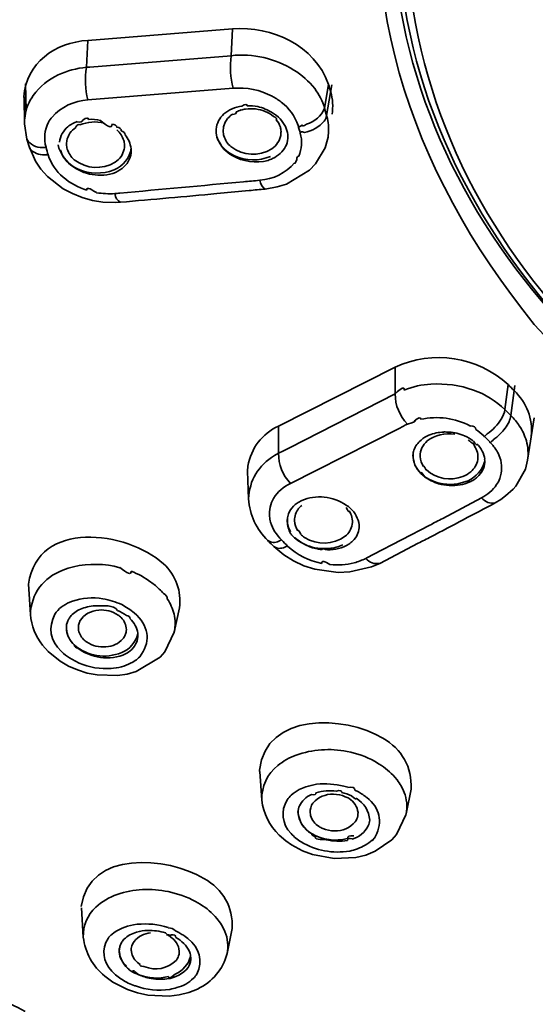
# Model space of a CAD drawing. Units: inches. Extents: x 29 to 172, y 39 to 286.
# Drawn here: x 71 to 75, y 238 to 245 of the extents above; entities that cross this region are included whole.
import ezdxf

# ---------------------------------------------------------------- set-up
doc = ezdxf.new("R2010")
doc.units = ezdxf.units.IN
doc.header["$MEASUREMENT"] = 0
doc.layers.add('Layer 1', color=7, linetype='Continuous')

# ---------------------------------------------------------------- blocks, each defined once
blk = doc.blocks.new('block 5')
at = {"layer": 'Layer 1', "color": 7, "lineweight": 35, "true_color": 0xffffff}
for points in [[(72.7102, 244.8111), (71.7107, 244.731)], [(72.7105, 244.8111), (72.7009, 244.6254)], [(71.7109, 244.731), (71.7013, 244.5454)], [(71.7245, 244.5454), (72.7009, 244.6254)], [(71.2817, 244.4316), (71.2849, 244.2481)], [(72.7152, 244.4001), (71.7121, 244.3198)], [(73.3737, 244.4273), (73.3454, 244.2628)], [(73.3968, 244.4231), (73.3601, 244.2123)], [(71.271, 244.341), (71.2748, 244.1555)], [(73.3454, 244.2628), (73.3601, 244.2123)], [(73.3656, 244.1913), (73.3601, 244.2123)], [(71.2748, 244.1555), (71.2908, 244.05)], [(71.3056, 243.9994), (71.2908, 244.05)], [(73.3494, 243.9889), (73.3661, 244.0459)], [(73.3661, 244.0459), (73.3696, 244.0626)], [(73.3715, 244.0754), (73.3696, 244.0626)], [(71.3056, 243.9994), (71.3506, 243.8962)], [(71.5123, 243.9868), (71.5078, 244.0101)], [(73.2839, 243.8792), (73.3494, 243.9889)], [(71.3506, 243.8962), (71.3874, 243.8413)], [(71.3874, 243.8413), (71.432, 243.7906)], [(73.2416, 243.8351), (73.2839, 243.8792)], [(71.432, 243.7906), (71.5419, 243.7066)], [(73.0838, 243.7379), (73.2416, 243.8351)], [(71.5419, 243.7066), (71.605, 243.6728)], [(72.9363, 243.7041), (73.0197, 243.7191)], [(73.0197, 243.7191), (73.0838, 243.7379)], [(71.605, 243.6728), (71.6725, 243.6454)], [(71.6725, 243.6454), (71.7433, 243.6265)], [(72.6032, 243.6728), (72.8252, 243.6938)], [(71.7433, 243.6265), (71.8156, 243.6135)], [(71.8156, 243.6135), (71.9006, 243.6116)], [(71.9006, 243.6116), (71.9374, 243.6135)], [(74.7939, 242.7704), (75.0032, 242.5471)], [(73.8331, 242.4753), (73.0283, 242.0686)], [(73.8333, 242.4753), (73.8331, 242.2899)], [(74.6136, 242.3552), (74.591, 242.1823)], [(74.6596, 242.3488), (74.6324, 242.1402)], [(73.1033, 241.9189), (73.8331, 242.2899)], [(74.591, 242.1823), (74.6324, 242.1402)], [(74.7471, 241.8324), (74.7936, 242.1254)], [(73.0288, 242.0686), (73.0287, 241.881)], [(73.8607, 242.0517), (73.2888, 241.7608)], [(74.4446, 242.0011), (74.4859, 241.9589)], [(72.9997, 241.8641), (73.0287, 241.881)], [(74.7319, 241.7714), (74.7471, 241.8324)], [(72.8146, 241.7566), (72.8163, 241.7923)], [(72.8149, 241.7566), (72.8216, 241.5627)], [(73.2888, 241.7608), (73.1103, 241.6722)], [(74.667, 241.6533), (74.7319, 241.7714)], [(74.5958, 241.5858), (74.6472, 241.6323)], [(74.6472, 241.6323), (74.667, 241.6533)], [(74.4293, 241.5732), (74.1612, 241.4299)], [(74.5244, 241.5374), (74.5636, 241.5604)], [(74.5636, 241.5604), (74.5958, 241.5858)], [(74.0724, 241.3835), (73.6808, 241.1811)], [(73.1281, 241.3053), (73.1265, 241.3076)], [(73.9919, 241.2592), (73.7263, 241.12)], [(72.9954, 241.2361), (73.0645, 241.1791)], [(73.0645, 241.1791), (73.1303, 241.1367)], [(73.1303, 241.1367), (73.2023, 241.1029)], [(73.6705, 241.0967), (73.7263, 241.12)], [(73.2023, 241.1029), (73.2795, 241.0798)], [(73.2795, 241.0798), (73.4395, 241.0568)], [(73.4395, 241.0568), (73.5198, 241.0611)], [(73.5198, 241.0611), (73.6705, 241.0967)], [(71.3018, 240.9767), (71.3146, 240.7679)], [(71.3023, 240.9639), (71.3022, 240.9767)], [(72.2043, 240.9429), (72.1776, 240.9682)], [(72.0504, 240.7617), (72.0325, 240.7786)], [(72.3443, 240.8123), (72.3085, 240.6456)], [(72.2434, 240.5086), (72.3083, 240.6456)], [(71.3986, 240.555), (71.4369, 240.5107)], [(71.4369, 240.5107), (71.5194, 240.4454)], [(71.5437, 240.4981), (71.5271, 240.513)], [(72.2098, 240.4728), (72.2434, 240.5086)], [(71.5194, 240.4454), (71.5778, 240.4117)], [(72.0211, 240.4391), (72.0385, 240.4497)], [(72.0461, 240.3738), (72.2098, 240.4728)], [(71.5778, 240.4117), (71.6412, 240.3843)], [(71.6412, 240.3843), (71.7076, 240.3633)], [(71.9826, 240.3548), (72.0461, 240.3738)], [(71.7076, 240.3633), (71.7765, 240.3505)], [(71.7765, 240.3505), (71.9156, 240.3466)], [(71.9156, 240.3466), (71.9826, 240.3548)], [(72.8976, 239.6823), (72.8971, 239.6928)], [(73.691, 239.754), (73.7239, 239.7351)], [(72.8981, 239.6823), (72.9127, 239.4863)], [(73.8309, 239.6443), (73.8465, 239.6255)], [(73.5062, 239.5749), (73.4798, 239.5811)], [(73.9432, 239.5623), (73.9094, 239.3916)], [(73.5559, 239.5537), (73.5792, 239.5432)], [(73.6018, 239.5285), (73.5792, 239.5432)], [(73.8421, 239.2481), (73.9091, 239.3893)], [(73.0328, 239.2438), (73.0788, 239.204)], [(73.8095, 239.2124), (73.8421, 239.2481)], [(73.0788, 239.204), (73.1167, 239.1764)], [(73.117, 239.1764), (73.1932, 239.1365)], [(73.6963, 239.1322), (73.8095, 239.2124)], [(73.1932, 239.1365), (73.2624, 239.1111)], [(73.2624, 239.1111), (73.4111, 239.0838)], [(73.4111, 239.0838), (73.5606, 239.09)], [(73.5606, 239.09), (73.6314, 239.1068)], [(73.6314, 239.1068), (73.6963, 239.1322)], [(71.6677, 238.7422), (71.6803, 238.5398)], [(72.4881, 238.7673), (72.4551, 238.7864)], [(72.0523, 238.6283), (72.0267, 238.6242)], [(72.3393, 238.5715), (72.3162, 238.584)], [(72.3393, 238.5715), (72.3615, 238.5587)], [(72.709, 238.5989), (72.6733, 238.4261)], [(71.8286, 238.27), (71.8845, 238.2299)], [(71.8845, 238.2299), (71.9843, 238.1792)], [(72.0404, 238.2025), (72.0349, 238.2046)], [(71.9843, 238.1792), (72.0535, 238.1562)], [(72.0535, 238.1562), (72.1257, 238.1393)], [(72.1257, 238.1393), (72.2721, 238.1331)], [(72.2721, 238.1331), (72.3419, 238.1413)], [(72.3419, 238.1413), (72.4082, 238.1584)], [(72.4082, 238.1584), (72.4692, 238.1815)]]:
    blk.add_lwpolyline(points, dxfattribs=at)
blk.add_open_spline([(77.5593, 234.5662), (71.1032, 235.3849), (63.9054, 239.8215), (64.1662, 247.1529), (64.1761, 247.4311), (64.1978, 247.7113), (64.2318, 247.9878)], degree=3, knots=[0, 0, 0, 0, 1, 1, 1, 2, 2, 2, 2], dxfattribs=at)
for points in [[(64.0724, 246.5985), (64.4829, 239.5094), (71.0817, 235.3639), (77.5564, 234.5431)], [(73.8271, 246.4721), (73.4956, 245.0994), (73.9268, 243.8406), (74.7939, 242.7704)], [(75.0142, 242.7536), (74.3099, 243.5302), (73.8582, 244.4874), (73.8488, 245.5488)], [(73.8162, 245.5066), (73.8405, 244.4814), (74.2835, 243.5391), (74.9689, 242.7895)], [(73.9082, 245.5089), (73.9189, 244.4839), (74.3459, 243.5245), (75.0378, 242.7767)], [(72.7102, 244.8111), (72.9842, 244.83), (73.2771, 244.6972), (73.3735, 244.4273)], [(71.2708, 244.341), (71.2825, 244.5751), (71.4873, 244.7168), (71.7107, 244.731)], [(72.7009, 244.6254), (72.691, 244.5506), (72.6959, 244.4734), (72.7152, 244.4001)], [(72.7009, 244.6254), (72.8524, 244.6412), (73.004, 244.6073), (73.1334, 244.5265)], [(71.5071, 244.4929), (71.5688, 244.5208), (71.6337, 244.5386), (71.7013, 244.5454)], [(71.7013, 244.5454), (71.6894, 244.4705), (71.693, 244.3932), (71.7121, 244.3198)], [(71.7013, 244.5454), (71.709, 244.5454), (71.7168, 244.5454), (71.7245, 244.5454)], [(73.1334, 244.5265), (73.1889, 244.4926), (73.2376, 244.449), (73.2779, 244.3978)], [(71.3347, 244.3515), (71.379, 244.4126), (71.4381, 244.461), (71.5071, 244.4929)], [(72.7152, 244.4001), (72.8084, 244.4083), (72.9014, 244.3892), (72.9839, 244.3451)], [(73.2779, 244.3978), (73.3084, 244.3573), (73.3313, 244.3115), (73.3454, 244.2628)], [(73.3735, 244.4273), (73.3785, 244.4104), (73.3833, 244.3935), (73.3882, 244.3766)], [(71.2849, 244.2481), (71.2765, 244.2784), (71.2717, 244.3096), (71.2708, 244.341)], [(71.278, 244.2082), (71.2854, 244.2598), (71.3049, 244.3089), (71.3347, 244.3515)], [(71.4642, 244.2016), (71.5283, 244.2728), (71.6151, 244.3139), (71.7121, 244.3198)], [(72.9839, 244.3451), (73.0058, 244.3336), (73.0269, 244.32), (73.0469, 244.3051)], [(73.3882, 244.3766), (73.403, 244.326), (73.4062, 244.2726), (73.3973, 244.2207)], [(72.6514, 244.223), (72.6687, 244.2374), (72.6869, 244.2493), (72.7071, 244.2588)], [(72.7071, 244.2588), (72.7293, 244.2664), (72.7517, 244.2729), (72.7746, 244.2778)], [(72.7684, 244.2504), (72.7579, 244.2455), (72.7474, 244.2412), (72.7367, 244.2376)], [(72.8011, 244.2567), (72.7899, 244.2567), (72.7789, 244.2542), (72.7684, 244.2492)], [(72.8104, 244.2798), (72.8104, 244.2921), (72.7985, 244.2908), (72.7746, 244.2769)], [(72.9363, 244.2397), (72.8933, 244.2578), (72.8475, 244.2635), (72.8011, 244.2567)], [(72.8104, 244.2798), (72.8354, 244.2798), (72.8597, 244.2776), (72.884, 244.2735)], [(72.884, 244.2735), (72.9203, 244.2659), (72.9546, 244.2516), (72.9856, 244.2312)], [(73.0469, 244.3051), (73.1015, 244.2636), (73.1415, 244.2075), (73.1629, 244.1427)], [(73.3454, 244.2628), (73.323, 244.208), (73.2784, 244.1696), (73.22, 244.1534)], [(71.278, 244.2082), (71.2751, 244.1901), (71.2746, 244.1729), (71.2746, 244.1551)], [(71.4401, 244.1661), (71.447, 244.1794), (71.4549, 244.1911), (71.4642, 244.2016)], [(71.6761, 244.1806), (71.6735, 244.1677), (71.661, 244.1639), (71.6382, 244.1698)], [(71.7161, 244.1849), (71.7164, 244.1992), (71.703, 244.1978), (71.6759, 244.1809)], [(71.7161, 244.1849), (71.7436, 244.1878), (71.7722, 244.1854), (71.7993, 244.1785)], [(71.8773, 244.1513), (71.8777, 244.1231), (71.8518, 244.132), (71.7998, 244.1778)], [(72.5973, 244.1176), (72.6016, 244.1586), (72.6206, 244.1956), (72.6514, 244.223)], [(72.6862, 244.2016), (72.6726, 244.1878), (72.6619, 244.1715), (72.6545, 244.1534)], [(72.7095, 244.2207), (72.701, 244.2151), (72.6938, 244.2092), (72.6862, 244.2016)], [(72.7367, 244.2376), (72.7372, 244.2263), (72.7279, 244.2204), (72.7095, 244.2201)], [(72.9923, 244.2059), (72.9756, 244.2202), (72.9567, 244.2316), (72.9363, 244.2397)], [(72.9856, 244.2312), (73.0052, 244.2202), (73.0235, 244.2058), (73.0388, 244.1892)], [(73.0128, 244.1828), (73.0173, 244.192), (73.0108, 244.199), (72.9925, 244.2045)], [(73.0407, 244.1322), (73.0352, 244.151), (73.0257, 244.1682), (73.0128, 244.1828)], [(73.0388, 244.1892), (73.0531, 244.1732), (73.0652, 244.1555), (73.0752, 244.1365)], [(73.3601, 244.2123), (73.3573, 244.1987), (73.3518, 244.1859), (73.3439, 244.1744)], [(73.3656, 244.1913), (73.3742, 244.1532), (73.3759, 244.1141), (73.3715, 244.0754)], [(71.4229, 243.993), (71.4062, 244.0518), (71.4122, 244.1119), (71.4401, 244.1661)], [(71.5164, 244.029), (71.5213, 244.0707), (71.5416, 244.1079), (71.574, 244.1344)], [(71.6282, 244.1301), (71.596, 244.1081), (71.5741, 244.0755), (71.5664, 244.0373)], [(71.574, 244.1344), (71.5831, 244.1431), (71.5926, 244.1499), (71.6038, 244.1555)], [(71.6038, 244.1555), (71.6148, 244.1617), (71.6263, 244.1665), (71.6381, 244.1703)], [(71.6558, 244.147), (71.6484, 244.1544), (71.6391, 244.1493), (71.6282, 244.131)], [(71.8237, 244.1598), (71.7672, 244.1741), (71.7094, 244.1696), (71.6558, 244.147)], [(71.9125, 244.1301), (71.9111, 244.1439), (71.8995, 244.1513), (71.8775, 244.1517)], [(71.9598, 244.0395), (71.9507, 244.068), (71.9342, 244.0934), (71.9114, 244.1131)], [(71.9426, 244.1071), (71.9429, 244.1203), (71.9328, 244.1286), (71.9125, 244.132)], [(72.6032, 244.0647), (72.5979, 244.0833), (72.5961, 244.1026), (72.5982, 244.1217)], [(72.5973, 244.1176), (72.5963, 244.0995), (72.5982, 244.0809), (72.6032, 244.0635)], [(72.6475, 244.1281), (72.6488, 244.1358), (72.6457, 244.1117), (72.6457, 244.1052)], [(72.6545, 244.1534), (72.6514, 244.1453), (72.649, 244.1365), (72.6475, 244.1281)], [(73.0455, 244.1029), (73.0447, 244.1129), (73.0431, 244.1226), (73.0407, 244.1322)], [(73.0752, 244.1365), (73.0795, 244.1277), (73.0829, 244.1186), (73.086, 244.1089)], [(73.1629, 244.1427), (73.1632, 244.132), (73.1727, 244.1327), (73.1916, 244.1455)], [(73.1629, 244.1427), (73.168, 244.1248), (73.1728, 244.1076), (73.1778, 244.09)], [(73.1916, 244.147), (73.1911, 244.1362), (73.2006, 244.1382), (73.22, 244.1529)], [(73.3439, 244.1744), (73.3081, 244.1331), (73.2602, 244.1053), (73.2063, 244.0941)], [(71.291, 244.05), (71.3137, 244.0104), (71.3523, 243.9899), (71.3988, 243.9911)], [(71.5664, 244.0373), (71.5686, 244.0444), (71.5647, 244.023), (71.5647, 244.0159)], [(71.9681, 244.0797), (71.9681, 244.0921), (71.9597, 244.1014), (71.9426, 244.1072)], [(71.9681, 244.0797), (71.991, 244.0518), (72.0053, 244.0183), (72.0098, 243.9827)], [(72.6032, 244.0647), (72.6237, 244.0056), (72.6666, 243.9593), (72.7238, 243.9341)], [(72.6514, 243.9804), (72.6301, 244.0044), (72.6135, 244.0325), (72.6032, 244.0626)], [(72.6457, 244.1048), (72.6457, 244.0934), (72.6475, 244.0821), (72.6507, 244.0711)], [(72.6507, 244.0711), (72.6599, 244.0425), (72.6764, 244.0171), (72.699, 243.9973)], [(72.9818, 243.9827), (73.0142, 244.0046), (73.0359, 244.0371), (73.0437, 244.0754)], [(73.0919, 244.0542), (73.0886, 244.0139), (73.0704, 243.9777), (73.04, 243.951)], [(73.0437, 244.0754), (73.0414, 244.0642), (73.0455, 244.0971), (73.0455, 244.1024)], [(73.0919, 244.0542), (73.0927, 244.0723), (73.091, 244.0907), (73.086, 244.1081)], [(73.1778, 244.09), (73.1928, 244.0373), (73.1896, 243.9823), (73.1677, 243.9319)], [(73.1778, 244.09), (73.1777, 244.1002), (73.1871, 244.1019), (73.2064, 244.0955)], [(71.3058, 243.9994), (71.3078, 243.9941), (71.3094, 243.9899), (71.312, 243.9848)], [(71.312, 243.9848), (71.3371, 243.9544), (71.3731, 243.9389), (71.4136, 243.9403)], [(71.3988, 243.9911), (71.4071, 243.9903), (71.4157, 243.9911), (71.4229, 243.993)], [(71.4377, 243.9403), (71.4327, 243.9579), (71.4279, 243.9753), (71.4229, 243.993)], [(71.5123, 243.9868), (71.5356, 243.9222), (71.5817, 243.8711), (71.6439, 243.8413)], [(71.5788, 243.8835), (71.5521, 243.9079), (71.5326, 243.9394), (71.5225, 243.9741)], [(71.5647, 244.0142), (71.5648, 244.0028), (71.5664, 243.9915), (71.5693, 243.9804)], [(71.5693, 243.9804), (71.5786, 243.9519), (71.5955, 243.9267), (71.6177, 243.9065)], [(71.8923, 243.8373), (71.9574, 243.8654), (71.9998, 243.9179), (72.0118, 243.9868)], [(71.9007, 243.8898), (71.9326, 243.9114), (71.9543, 243.9431), (71.9626, 243.9804)], [(71.9645, 244.0101), (71.9641, 244.0201), (71.9628, 244.0299), (71.9598, 244.0395)], [(71.9626, 243.9804), (71.964, 243.9904), (71.9652, 244.0013), (71.9645, 244.0118)], [(72.0098, 243.9553), (72.0106, 243.9644), (72.0108, 243.9737), (72.0098, 243.9829)], [(72.7071, 243.9362), (72.6869, 243.9491), (72.6685, 243.9639), (72.6514, 243.9804)], [(72.699, 243.9973), (72.7872, 243.9331), (72.8885, 243.9276), (72.9818, 243.9827)], [(71.4136, 243.9403), (71.4215, 243.9403), (71.4298, 243.9403), (71.4377, 243.9403)], [(71.5416, 243.7865), (71.4928, 243.8268), (71.4568, 243.88), (71.4377, 243.9403)], [(71.6177, 243.9065), (71.7054, 243.8425), (71.8062, 243.8363), (71.9007, 243.8898)], [(72.0098, 243.9553), (72.0053, 243.9114), (71.9838, 243.8735), (71.9485, 243.8476)], [(72.9555, 243.9022), (72.8704, 243.8812), (72.7834, 243.8931), (72.7071, 243.9362)], [(72.7238, 243.9341), (72.803, 243.8983), (72.8919, 243.8966), (72.9735, 243.9298)], [(72.9872, 243.9152), (72.9765, 243.9107), (72.966, 243.9065), (72.9555, 243.9022)], [(73.04, 243.951), (73.0244, 243.9357), (73.0066, 243.9239), (72.9872, 243.9152)], [(73.1387, 243.8857), (73.1386, 243.875), (73.1441, 243.8826), (73.1549, 243.9084)], [(73.1551, 243.9088), (73.151, 243.9171), (73.1551, 243.9253), (73.1677, 243.9332)], [(71.8845, 243.8116), (71.7734, 243.7827), (71.6646, 243.808), (71.5788, 243.8835)], [(71.6439, 243.8413), (71.7242, 243.8068), (71.811, 243.8054), (71.8923, 243.8373)], [(71.9485, 243.8476), (71.9288, 243.8321), (71.9076, 243.8202), (71.8845, 243.8116)], [(73.1387, 243.8857), (73.0776, 243.8142), (72.9925, 243.7722), (72.8978, 243.7655)], [(71.7051, 243.6959), (71.6451, 243.715), (71.5896, 243.7458), (71.5416, 243.7865)], [(71.7051, 243.6959), (71.6992, 243.7184), (71.7213, 243.7131), (71.771, 243.68)], [(72.7858, 243.7548), (72.5012, 243.7281), (72.2167, 243.7019), (71.9321, 243.6769)], [(72.8978, 243.7655), (72.8604, 243.7612), (72.8232, 243.7575), (72.7858, 243.7548)], [(72.9363, 243.7041), (72.8991, 243.7016), (72.8621, 243.6981), (72.8252, 243.6938)], [(72.9363, 243.7041), (72.9164, 243.7181), (72.9026, 243.7405), (72.8978, 243.7655)], [(71.8978, 243.6728), (71.8553, 243.6711), (71.8129, 243.6731), (71.771, 243.6792)], [(71.9321, 243.6769), (71.9212, 243.6757), (71.9087, 243.6742), (71.8978, 243.6728)], [(71.9378, 243.6135), (71.9145, 243.6251), (71.9007, 243.6463), (71.8978, 243.6728)], [(72.6032, 243.6728), (72.3812, 243.653), (72.1593, 243.6334), (71.9374, 243.6135)], [(73.8331, 242.4753), (74.0894, 242.5964), (74.4041, 242.5473), (74.6132, 242.3552)], [(73.8963, 242.3172), (73.8968, 242.342), (73.8756, 242.3328), (73.8331, 242.2899)], [(73.8963, 242.3172), (73.9549, 242.3408), (74.0174, 242.3544), (74.0803, 242.3573)], [(74.0803, 242.3573), (74.1795, 242.3638), (74.2796, 242.3501), (74.3736, 242.3172)], [(74.6132, 242.3552), (74.627, 242.3409), (74.6406, 242.3273), (74.6548, 242.313)], [(73.8331, 242.2899), (73.8338, 242.2114), (73.8636, 242.1384), (73.9175, 242.0812)], [(74.3736, 242.3172), (74.4548, 242.2875), (74.5283, 242.2419), (74.591, 242.1823)], [(74.6548, 242.313), (74.7426, 242.2291), (74.7846, 242.1189), (74.7733, 241.9988)], [(74.0103, 242.1148), (74.1266, 242.1401), (74.2463, 242.1237), (74.3526, 242.0686)], [(74.591, 242.1823), (74.5869, 242.1592), (74.5784, 242.1368), (74.566, 242.117)], [(74.6324, 242.1402), (74.6301, 242.1258), (74.6256, 242.1115), (74.6194, 242.098)], [(74.6324, 242.1402), (74.6541, 242.1192), (74.6734, 242.096), (74.6901, 242.0708)], [(73.8607, 242.0517), (73.8722, 242.0588), (73.8834, 242.0648), (73.8951, 242.0708)], [(73.8951, 242.0708), (73.9023, 242.0748), (73.9097, 242.0782), (73.9175, 242.0812)], [(73.964, 242.1024), (73.9812, 242.1024), (73.9657, 242.0956), (73.9177, 242.0824)], [(74.0103, 242.1148), (74.0107, 242.132), (73.9955, 242.1278), (73.9642, 242.1029)], [(74.3902, 242.0455), (74.3903, 242.0603), (74.3778, 242.0682), (74.3524, 242.0691)], [(74.566, 242.117), (74.5409, 242.076), (74.5075, 242.0409), (74.4675, 242.0136)], [(74.6194, 242.098), (74.6039, 242.0669), (74.5827, 242.0381), (74.5581, 242.0136)], [(74.6901, 242.0708), (74.7113, 242.0388), (74.7278, 242.004), (74.7388, 241.9673)], [(72.8163, 241.7923), (72.8383, 241.9161), (72.9139, 242.0136), (73.0283, 242.0686)], [(74.0116, 241.9716), (74.0277, 241.9864), (74.046, 241.9976), (74.0665, 242.0054)], [(74.245, 242.0117), (74.1764, 242.0231), (74.1097, 242.0071), (74.0548, 241.9652)], [(74.0665, 242.0054), (74.0984, 242.0181), (74.1339, 242.0257), (74.169, 242.0264)], [(74.2055, 242.0264), (74.1993, 242.0269), (74.1785, 242.0278), (74.169, 242.0274)], [(74.2055, 242.0264), (74.242, 242.024), (74.2785, 242.0152), (74.3125, 242.0011)], [(74.3125, 242.0011), (74.3338, 241.9912), (74.3538, 241.9795), (74.3728, 241.9652)], [(74.3902, 242.0455), (74.4095, 242.0319), (74.4277, 242.0173), (74.4446, 242.0011)], [(74.4446, 242.0011), (74.4443, 241.9911), (74.452, 241.9952), (74.4675, 242.0135)], [(74.5581, 242.0136), (74.5435, 241.9983), (74.5271, 241.9847), (74.5092, 241.9737)], [(73.9623, 241.902), (73.9719, 241.9296), (73.989, 241.9537), (74.0116, 241.9716)], [(74.0548, 241.9652), (74.0396, 241.9523), (74.0272, 241.9366), (74.0184, 241.9189)], [(74.3614, 241.9527), (74.3533, 241.9599), (74.3447, 241.967), (74.3361, 241.9737)], [(74.3803, 241.9296), (74.3805, 241.9396), (74.3743, 241.9475), (74.3614, 241.953)], [(74.3977, 241.9442), (74.3979, 241.9323), (74.3897, 241.9392), (74.3729, 241.9647)], [(74.3977, 241.9442), (74.4272, 241.9158), (74.4462, 241.8793), (74.4515, 241.839)], [(74.4859, 241.9589), (74.4859, 241.9494), (74.4935, 241.9537), (74.509, 241.9718)], [(74.5083, 241.9335), (74.5164, 241.9256), (74.509, 241.9337), (74.4861, 241.9578)], [(74.5083, 241.9335), (74.5178, 241.9237), (74.5269, 241.9108), (74.534, 241.8979)], [(74.7388, 241.9673), (74.751, 241.9234), (74.7538, 241.8774), (74.7471, 241.8324)], [(73.0287, 241.881), (73.0273, 241.8028), (73.0562, 241.7294), (73.1103, 241.6722)], [(73.0287, 241.881), (73.0538, 241.8931), (73.0786, 241.9056), (73.1033, 241.9189)], [(74.0105, 241.7418), (73.9747, 241.7768), (73.9557, 241.8228), (73.9564, 241.8726)], [(74.0105, 241.7418), (73.9749, 241.7752), (73.9559, 241.8197), (73.9563, 241.8683)], [(73.9563, 241.8683), (73.9571, 241.8798), (73.9592, 241.891), (73.9623, 241.902)], [(74.0184, 241.9189), (74.0091, 241.9001), (74.0043, 241.8789), (74.005, 241.8579)], [(74.4034, 241.8367), (74.4081, 241.87), (74.4, 241.9022), (74.3803, 241.9296)], [(74.534, 241.8979), (74.5433, 241.8836), (74.5509, 241.8679), (74.5562, 241.8514)], [(72.8216, 241.5649), (72.8259, 241.6927), (72.889, 241.798), (72.9997, 241.8641)], [(74.005, 241.8579), (74.0062, 241.8331), (74.0145, 241.809), (74.0284, 241.7882)], [(74.0284, 241.7882), (74.0262, 241.7992), (74.0327, 241.7914), (74.0484, 241.7647)], [(74.3381, 241.6912), (74.3933, 241.7172), (74.4329, 241.7634), (74.4501, 241.8219)], [(74.3547, 241.7523), (74.3805, 241.774), (74.3977, 241.8035), (74.4034, 241.8367)], [(74.452, 241.8176), (74.4484, 241.7782), (74.4305, 241.7429), (74.4007, 241.7167)], [(74.452, 241.8176), (74.4517, 241.8138), (74.4506, 241.8445), (74.4513, 241.8372)], [(74.5562, 241.8514), (74.5728, 241.8037), (74.5724, 241.7532), (74.5548, 241.706)], [(74.0105, 241.7418), (74.0103, 241.7537), (74.0188, 241.7465), (74.036, 241.7205)], [(74.0105, 241.7418), (74.0463, 241.7081), (74.091, 241.6848), (74.1388, 241.6745)], [(74.0486, 241.7651), (74.1213, 241.7032), (74.211, 241.6874), (74.3009, 241.7208)], [(74.3009, 241.7208), (74.3206, 241.7277), (74.3388, 241.7384), (74.3547, 241.7523)], [(72.9942, 241.5692), (73.0223, 241.614), (73.0624, 241.6498), (73.1103, 241.6722)], [(74.133, 241.6702), (74.0984, 241.6812), (74.0658, 241.6976), (74.036, 241.7187)], [(74.2813, 241.6615), (74.2319, 241.654), (74.1814, 241.6569), (74.133, 241.6702)], [(74.1388, 241.6745), (74.2057, 241.6588), (74.2748, 241.6647), (74.3381, 241.6912)], [(74.3476, 241.6829), (74.3271, 241.6727), (74.304, 241.6653), (74.2813, 241.6615)], [(74.3759, 241.6976), (74.3671, 241.6913), (74.3574, 241.6864), (74.3476, 241.6829)], [(74.4007, 241.7167), (74.3931, 241.7091), (74.3848, 241.7027), (74.3759, 241.6976)], [(74.5328, 241.6638), (74.5073, 241.625), (74.4713, 241.5937), (74.4293, 241.5732)], [(74.5548, 241.706), (74.5504, 241.691), (74.5426, 241.6762), (74.5328, 241.6638)], [(72.8216, 241.5649), (72.8288, 241.4548), (72.8752, 241.3544), (72.9541, 241.2779)], [(72.9661, 241.4445), (72.9623, 241.4881), (72.9722, 241.5313), (72.9942, 241.5692)], [(73.1108, 241.4888), (73.1224, 241.5079), (73.1382, 241.5237), (73.157, 241.5353)], [(73.157, 241.5353), (73.167, 241.5427), (73.1775, 241.5491), (73.1883, 241.5542)], [(73.1883, 241.5542), (73.2119, 241.5646), (73.2374, 241.5718), (73.2628, 241.5753)], [(73.2628, 241.5753), (73.2896, 241.5796), (73.3168, 241.5804), (73.3441, 241.5773)], [(73.3441, 241.5773), (73.3982, 241.5718), (73.4498, 241.5532), (73.4946, 241.5225)], [(74.5244, 241.5374), (74.3757, 241.4605), (74.2279, 241.3827), (74.0806, 241.3033)], [(74.5244, 241.5374), (74.4875, 241.5305), (74.4537, 241.5437), (74.4293, 241.5732)], [(73.0895, 241.4256), (73.0902, 241.4378), (73.0927, 241.4498), (73.0971, 241.4614)], [(73.0971, 241.4614), (73.1012, 241.4709), (73.1057, 241.48), (73.1108, 241.4888)], [(73.1668, 241.4995), (73.148, 241.4755), (73.1379, 241.4461), (73.1379, 241.4152)], [(73.1882, 241.5205), (73.1806, 241.5139), (73.1734, 241.5067), (73.1668, 241.4995)], [(73.4946, 241.5225), (73.5055, 241.5162), (73.5153, 241.5082), (73.5239, 241.4995)], [(73.5148, 241.4826), (73.5148, 241.4719), (73.5081, 241.4798), (73.4946, 241.5063)], [(73.5368, 241.3899), (73.5415, 241.4228), (73.5341, 241.455), (73.5148, 241.4826)], [(73.5239, 241.4995), (73.5577, 241.4698), (73.5787, 241.4299), (73.5844, 241.3856)], [(71.3022, 240.9767), (71.3631, 241.4256), (71.9814, 241.3449), (72.2339, 241.1179)], [(72.9735, 241.4045), (72.9699, 241.4176), (72.9675, 241.4311), (72.9661, 241.4445)], [(73.0492, 241.2822), (73.0139, 241.316), (72.9878, 241.358), (72.9735, 241.4045)], [(73.0891, 241.4299), (73.0886, 241.4228), (73.0884, 241.4156), (73.0884, 241.4087)], [(73.1113, 241.3267), (73.0972, 241.3517), (73.0895, 241.3801), (73.0884, 241.4087)], [(73.09, 241.4004), (73.0891, 241.4089), (73.0888, 241.4173), (73.0895, 241.4256)], [(73.1112, 241.3391), (73.1002, 241.358), (73.0931, 241.3787), (73.09, 241.4004)], [(73.1379, 241.4152), (73.1389, 241.3901), (73.147, 241.3661), (73.1615, 241.3455)], [(73.4881, 241.3076), (73.5137, 241.3288), (73.5308, 241.3572), (73.5368, 241.3899)], [(74.1612, 241.4299), (74.1309, 241.4156), (74.1013, 241.4001), (74.0724, 241.3835)], [(73.1265, 241.3076), (73.1206, 241.3134), (73.1157, 241.3198), (73.1113, 241.3267)], [(73.1615, 241.3455), (73.1615, 241.3563), (73.168, 241.3482), (73.1815, 241.3215)], [(73.5842, 241.3666), (73.5811, 241.3319), (73.5664, 241.3005), (73.5416, 241.2759)], [(73.5842, 241.3666), (73.5847, 241.3725), (73.585, 241.3801), (73.5844, 241.3859)], [(72.9777, 241.2549), (72.9692, 241.2617), (72.961, 241.2698), (72.9541, 241.2779)], [(72.9541, 241.2779), (72.977, 241.2624), (73.0045, 241.2612), (73.0299, 241.274)], [(72.9954, 241.2361), (72.989, 241.2421), (72.9835, 241.2478), (72.9777, 241.2549)], [(73.0299, 241.274), (73.0369, 241.2755), (73.0435, 241.2781), (73.0492, 241.2822)], [(73.0908, 241.2402), (73.0764, 241.2538), (73.0624, 241.2678), (73.0492, 241.2822)], [(73.1281, 241.3053), (73.1561, 241.2802), (73.1882, 241.2597), (73.2226, 241.2443)], [(73.1722, 241.274), (73.1616, 241.2812), (73.152, 241.2897), (73.1437, 241.2993)], [(73.3237, 241.2147), (73.269, 241.222), (73.2175, 241.2421), (73.1722, 241.274)], [(73.1815, 241.3203), (73.1896, 241.3129), (73.1982, 241.3058), (73.2069, 241.2993)], [(73.2069, 241.2993), (73.2998, 241.2449), (73.4007, 241.2476), (73.4881, 241.3076)], [(73.5416, 241.2759), (73.5327, 241.2676), (73.5237, 241.2599), (73.5136, 241.2526)], [(74.0806, 241.3033), (74.0508, 241.2888), (74.0214, 241.2741), (73.9919, 241.2592)], [(72.9954, 241.2361), (73.0187, 241.2213), (73.0455, 241.2201), (73.0714, 241.2318)], [(73.0714, 241.2318), (73.0781, 241.2345), (73.0841, 241.2373), (73.0908, 241.2402)], [(73.326, 241.12), (73.2374, 241.1377), (73.1568, 241.1789), (73.0908, 241.2402)], [(73.2226, 241.2443), (73.2714, 241.2259), (73.3244, 241.2185), (73.3766, 241.2232)], [(73.3237, 241.2147), (73.3265, 241.229), (73.3508, 241.2137), (73.3656, 241.2137)], [(73.5136, 241.2526), (73.4688, 241.2268), (73.4174, 241.2128), (73.3656, 241.2127)], [(73.3766, 241.2232), (73.4093, 241.2254), (73.4419, 241.2342), (73.4715, 241.2485)], [(71.6127, 241.0967), (71.7183, 241.121), (71.8286, 241.1189), (71.9331, 241.0905)], [(72.2339, 241.1179), (72.32, 241.0363), (72.3595, 240.9284), (72.344, 240.8123)], [(73.326, 241.12), (73.3258, 241.1398), (73.3449, 241.137), (73.3833, 241.1121)], [(73.5511, 241.1241), (73.4962, 241.111), (73.4393, 241.1067), (73.3832, 241.1117)], [(73.6302, 241.1537), (73.6045, 241.1422), (73.5782, 241.1324), (73.5511, 241.1241)], [(73.6808, 241.1811), (73.6638, 241.1722), (73.6469, 241.1632), (73.6302, 241.1537)], [(73.7263, 241.12), (73.69, 241.1136), (73.6562, 241.126), (73.6302, 241.1537)], [(71.3146, 240.7679), (71.3214, 240.9124), (71.4022, 241.0206), (71.5397, 241.0735)], [(71.5397, 241.0735), (71.5635, 241.0826), (71.5878, 241.0904), (71.6127, 241.0967)], [(72.0108, 241.0673), (72.0108, 241.0397), (71.9851, 241.0478), (71.9331, 241.0919)], [(72.0108, 241.0673), (72.0585, 241.0476), (72.1047, 241.022), (72.1469, 240.9915)], [(72.1469, 240.9915), (72.1565, 240.9829), (72.1667, 240.9753), (72.1776, 240.9682)], [(72.2043, 240.9429), (72.2148, 240.9333), (72.2246, 240.9227), (72.2334, 240.9112)], [(71.5416, 240.827), (71.5612, 240.8406), (71.5824, 240.8509), (71.605, 240.8585)], [(71.605, 240.8585), (71.6727, 240.8819), (71.7447, 240.8878), (71.8153, 240.8756)], [(71.8153, 240.8756), (71.8599, 240.8675), (71.9042, 240.854), (71.9457, 240.8354)], [(72.2597, 240.8756), (72.2599, 240.8904), (72.2511, 240.9026), (72.2334, 240.9117)], [(72.2597, 240.8756), (72.2811, 240.8432), (72.2968, 240.8079), (72.3067, 240.77)], [(71.4837, 240.77), (71.4963, 240.7879), (71.5114, 240.8046), (71.5283, 240.8185)], [(71.5283, 240.8185), (71.5326, 240.8213), (71.5371, 240.8242), (71.5416, 240.827)], [(71.596, 240.7596), (71.6167, 240.7813), (71.6427, 240.798), (71.6713, 240.808)], [(71.6573, 240.7216), (71.6861, 240.7679), (71.7321, 240.7946), (71.7871, 240.7975)], [(71.6713, 240.808), (71.7032, 240.8209), (71.7386, 240.8275), (71.7734, 240.827)], [(71.9171, 240.7955), (71.8861, 240.834), (71.8232, 240.8278), (71.7736, 240.8278)], [(71.7871, 240.7975), (71.8341, 240.802), (71.8811, 240.7901), (71.9204, 240.7638)], [(71.9171, 240.7955), (71.9388, 240.7868), (71.9595, 240.7746), (71.9776, 240.7596)], [(71.9457, 240.8354), (71.9757, 240.8199), (72.0053, 240.8003), (72.0325, 240.7786)], [(71.3146, 240.7679), (71.3218, 240.6902), (71.3507, 240.617), (71.3986, 240.555)], [(71.5271, 240.513), (71.4522, 240.5865), (71.4358, 240.6783), (71.4837, 240.77)], [(71.5633, 240.6835), (71.565, 240.7021), (71.5707, 240.7203), (71.5797, 240.7364)], [(71.5797, 240.7364), (71.5853, 240.7441), (71.5905, 240.7519), (71.596, 240.7596)], [(71.6573, 240.7216), (71.6573, 240.7297), (71.6548, 240.7229), (71.6496, 240.7012)], [(71.9204, 240.7638), (71.928, 240.7589), (71.9348, 240.7534), (71.9414, 240.7467)], [(71.9414, 240.7467), (71.9645, 240.7243), (71.9772, 240.6947), (71.9774, 240.6625)], [(72.0027, 240.7384), (72.0031, 240.75), (71.9946, 240.7576), (71.9776, 240.7612)], [(72.0027, 240.7384), (72.0313, 240.7112), (72.0501, 240.6763), (72.0563, 240.6373)], [(72.0504, 240.7617), (72.1366, 240.6732), (72.1447, 240.5707), (72.0694, 240.4749)], [(72.3067, 240.77), (72.3162, 240.73), (72.3169, 240.6881), (72.3085, 240.6478)], [(71.5633, 240.6835), (71.5629, 240.6752), (71.5631, 240.667), (71.5638, 240.6585)], [(71.6176, 240.5571), (71.5869, 240.5872), (71.5679, 240.6261), (71.5635, 240.669)], [(71.6176, 240.5571), (71.5883, 240.5838), (71.5695, 240.6192), (71.5638, 240.6583)], [(71.6465, 240.669), (71.6458, 240.6794), (71.6468, 240.6902), (71.6496, 240.7005)], [(71.6821, 240.5951), (71.6617, 240.6148), (71.6491, 240.6406), (71.6465, 240.669)], [(71.9752, 240.6456), (71.9739, 240.6366), (71.971, 240.628), (71.9662, 240.6204)], [(71.9752, 240.6456), (71.9758, 240.6387), (71.9769, 240.6444), (71.9776, 240.6628)], [(71.7033, 240.5782), (71.6956, 240.5825), (71.6885, 240.5882), (71.6821, 240.5951)], [(71.8368, 240.5445), (71.7903, 240.5386), (71.7426, 240.5507), (71.7033, 240.5782)], [(71.9536, 240.5993), (71.9231, 240.5657), (71.8821, 240.5464), (71.8368, 240.5445)], [(71.9454, 240.5045), (72.0015, 240.529), (72.0408, 240.5741), (72.0568, 240.633)], [(71.9662, 240.6204), (71.9633, 240.6129), (71.9588, 240.6058), (71.9536, 240.5993)], [(72.0568, 240.612), (72.0559, 240.5943), (72.0504, 240.5767), (72.0415, 240.5614)], [(72.0563, 240.6373), (72.0571, 240.6289), (72.0575, 240.6204), (72.0568, 240.612)], [(71.6176, 240.5571), (71.6196, 240.5457), (71.6281, 240.5381), (71.6429, 240.534)], [(71.6176, 240.5571), (71.713, 240.4776), (71.8298, 240.4589), (71.9454, 240.5045)], [(71.776, 240.4749), (71.7278, 240.4844), (71.6823, 240.5045), (71.6427, 240.534)], [(72.0415, 240.5614), (72.022, 240.5264), (71.991, 240.5006), (71.9528, 240.4876)], [(71.6005, 240.458), (71.581, 240.4694), (71.5614, 240.4832), (71.5437, 240.4981)], [(71.8172, 240.3948), (71.7411, 240.3969), (71.6661, 240.4189), (71.6005, 240.458)], [(71.9528, 240.4876), (71.8966, 240.4666), (71.8348, 240.4623), (71.776, 240.4749)], [(72.0211, 240.4391), (72.0031, 240.4277), (71.9822, 240.4182), (71.9609, 240.4117)], [(72.0694, 240.4749), (72.0602, 240.4654), (72.0501, 240.457), (72.0385, 240.4497)], [(71.9609, 240.4117), (71.9145, 240.397), (71.8654, 240.3913), (71.8172, 240.3948)], [(72.8971, 239.6928), (72.9403, 240.0937), (73.4845, 240.0711), (73.7475, 239.9142)], [(73.7475, 239.9142), (73.8801, 239.8377), (73.9514, 239.7127), (73.9426, 239.5623)], [(73.1487, 239.7962), (73.2621, 239.8363), (73.384, 239.8451), (73.5022, 239.8215)], [(73.0238, 239.7245), (73.0612, 239.7554), (73.1034, 239.7795), (73.1487, 239.7962)], [(73.5022, 239.8215), (73.568, 239.8091), (73.6324, 239.7864), (73.691, 239.754)], [(72.9127, 239.4863), (72.9102, 239.5812), (72.9494, 239.6651), (73.0238, 239.7245)], [(73.7239, 239.7351), (73.7637, 239.7101), (73.7997, 239.6794), (73.8309, 239.6443)], [(73.8465, 239.6255), (73.8665, 239.5988), (73.8832, 239.5697), (73.8956, 239.539)], [(73.115, 239.5199), (73.1324, 239.5349), (73.1508, 239.5473), (73.1706, 239.558)], [(73.1706, 239.558), (73.1849, 239.5657), (73.2002, 239.5723), (73.2157, 239.5769)], [(73.2157, 239.5769), (73.2405, 239.5845), (73.2655, 239.5909), (73.2908, 239.596)], [(73.2908, 239.596), (73.3539, 239.6022), (73.4187, 239.5971), (73.4798, 239.5811)], [(73.4648, 239.539), (73.464, 239.5521), (73.4519, 239.5549), (73.4283, 239.5473)], [(73.5559, 239.5537), (73.5561, 239.5718), (73.5394, 239.5783), (73.5062, 239.5736)], [(72.9127, 239.4863), (72.9227, 239.3933), (72.9648, 239.3085), (73.0328, 239.2438)], [(73.1143, 239.2543), (73.0511, 239.3244), (73.0411, 239.4079), (73.0881, 239.4886)], [(73.0881, 239.4886), (73.0958, 239.5001), (73.1046, 239.5104), (73.115, 239.5199)], [(73.1732, 239.4462), (73.1801, 239.4634), (73.1913, 239.4789), (73.2054, 239.4904)], [(73.2054, 239.4904), (73.2199, 239.5053), (73.2367, 239.5165), (73.2555, 239.5242)], [(73.2864, 239.537), (73.2881, 239.5252), (73.2779, 239.5211), (73.2557, 239.5239)], [(73.2659, 239.4651), (73.3022, 239.5066), (73.3518, 239.5282), (73.4071, 239.5265)], [(73.2864, 239.537), (73.3325, 239.5494), (73.3806, 239.5528), (73.4285, 239.5473)], [(73.4071, 239.5265), (73.4352, 239.5266), (73.4634, 239.5209), (73.4889, 239.5096)], [(73.4648, 239.539), (73.4879, 239.5337), (73.511, 239.5258), (73.5329, 239.5158)], [(73.4889, 239.5096), (73.4977, 239.5065), (73.5065, 239.5022), (73.5146, 239.4968)], [(73.5146, 239.4968), (73.5501, 239.4749), (73.5721, 239.4408), (73.5768, 239.3998)], [(73.5632, 239.4989), (73.567, 239.4877), (73.557, 239.493), (73.5329, 239.5154)], [(73.5632, 239.4989), (73.6198, 239.4656), (73.6534, 239.4121), (73.6574, 239.3473)], [(73.6018, 239.5285), (73.6074, 239.5259), (73.6124, 239.5225), (73.6167, 239.518)], [(73.6167, 239.518), (73.6247, 239.5134), (73.6314, 239.5087), (73.6386, 239.5032)], [(73.6386, 239.5032), (73.7261, 239.4315), (73.749, 239.3371), (73.6984, 239.2378)], [(73.8956, 239.539), (73.9137, 239.4918), (73.9184, 239.441), (73.9094, 239.3916)], [(73.162, 239.4041), (73.163, 239.4188), (73.1668, 239.4331), (73.1732, 239.4462)], [(73.2457, 239.3978), (73.2445, 239.4222), (73.2514, 239.4457), (73.2659, 239.4651)], [(73.2562, 239.2543), (73.1995, 239.287), (73.166, 239.3397), (73.162, 239.4041)], [(73.1637, 239.4147), (73.1632, 239.4074), (73.1634, 239.4005), (73.1637, 239.3933)], [(73.2562, 239.2543), (73.2049, 239.2855), (73.172, 239.3346), (73.1637, 239.3936)], [(73.2457, 239.3978), (73.2486, 239.3923), (73.2497, 239.3859), (73.249, 239.3793)], [(73.3081, 239.303), (73.2793, 239.3206), (73.2588, 239.347), (73.249, 239.3787)], [(73.5752, 239.3768), (73.5723, 239.3621), (73.5658, 239.3482), (73.5566, 239.3366)], [(73.5768, 239.3998), (73.5771, 239.3921), (73.5766, 239.3843), (73.5752, 239.3768)], [(73.3334, 239.2903), (73.3244, 239.2937), (73.316, 239.298), (73.3081, 239.303)], [(73.4152, 239.2734), (73.3873, 239.2732), (73.3591, 239.2789), (73.3334, 239.2903)], [(73.5566, 239.3366), (73.5213, 239.2939), (73.4712, 239.2715), (73.4152, 239.2734)], [(73.6474, 239.3072), (73.6235, 239.2632), (73.585, 239.2319), (73.537, 239.2164)], [(73.6574, 239.3473), (73.6558, 239.3335), (73.6527, 239.3201), (73.6474, 239.3072)], [(73.1842, 239.1974), (73.1589, 239.2129), (73.1349, 239.2324), (73.1143, 239.2543)], [(73.2562, 239.2543), (73.256, 239.2422), (73.2664, 239.2364), (73.287, 239.2364)], [(73.2562, 239.2543), (73.3324, 239.2107), (73.4185, 239.199), (73.5031, 239.2207)], [(73.287, 239.2378), (73.2695, 239.2204), (73.2927, 239.2119), (73.3563, 239.2126)], [(73.5031, 239.2207), (73.5029, 239.2372), (73.518, 239.2431), (73.5485, 239.2383)], [(73.5034, 239.2081), (73.5032, 239.2204), (73.5143, 239.2235), (73.537, 239.2179)], [(73.6741, 239.2102), (73.6738, 239.2024), (73.6782, 239.2069), (73.6872, 239.2229)], [(73.687, 239.2248), (73.6875, 239.2174), (73.6913, 239.2219), (73.6986, 239.2379)], [(73.5192, 239.1342), (73.4023, 239.1148), (73.285, 239.1368), (73.1842, 239.1974)], [(73.5034, 239.2081), (73.4543, 239.1995), (73.4047, 239.2009), (73.3561, 239.2124)], [(73.6254, 239.1744), (73.5925, 239.1559), (73.5561, 239.1423), (73.5192, 239.1342)], [(73.6741, 239.2102), (73.66, 239.1964), (73.6431, 239.184), (73.6254, 239.1744)], [(71.6666, 238.7506), (71.7157, 239.1432), (72.2611, 239.0958), (72.5129, 238.9447)], [(72.5129, 238.9447), (72.6449, 238.8698), (72.716, 238.7472), (72.7083, 238.5989)], [(71.9143, 238.8348), (72.0282, 238.8726), (72.1491, 238.8789), (72.2666, 238.8538)], [(71.7659, 238.7465), (71.8091, 238.7849), (71.8596, 238.8152), (71.9143, 238.8348)], [(72.2666, 238.8538), (72.3322, 238.8407), (72.396, 238.8181), (72.4551, 238.7864)], [(71.6803, 238.5398), (71.6778, 238.6192), (71.708, 238.6919), (71.7659, 238.7465)], [(72.4881, 238.7673), (72.531, 238.7398), (72.5693, 238.7069), (72.6029, 238.6684)], [(71.8778, 238.5587), (71.9204, 238.594), (71.9717, 238.6168), (72.0267, 238.6242)], [(72.0523, 238.6283), (72.1247, 238.6361), (72.1975, 238.6281), (72.2666, 238.6052)], [(72.3162, 238.584), (72.3036, 238.5968), (72.2869, 238.6037), (72.2666, 238.6044)], [(72.6029, 238.6684), (72.6252, 238.6409), (72.6437, 238.6102), (72.6578, 238.5778)], [(71.6803, 238.5398), (71.6933, 238.4328), (71.7452, 238.3389), (71.8286, 238.27)], [(71.8511, 238.5313), (71.8594, 238.5413), (71.868, 238.5505), (71.8778, 238.5587)], [(71.9609, 238.5251), (71.9857, 238.548), (72.0156, 238.5648), (72.0484, 238.5737)], [(72.0311, 238.5105), (72.0589, 238.5448), (72.0994, 238.566), (72.1434, 238.5692)], [(72.0484, 238.5737), (72.0733, 238.5823), (72.099, 238.5863), (72.1252, 238.5861)], [(72.247, 238.5692), (72.2068, 238.5813), (72.1664, 238.5868), (72.1252, 238.5858)], [(72.2849, 238.5568), (72.283, 238.5427), (72.2702, 238.547), (72.247, 238.5699)], [(72.2804, 238.5418), (72.2835, 238.5511), (72.2751, 238.556), (72.2551, 238.5558)], [(72.2804, 238.5418), (72.3164, 238.5196), (72.3388, 238.4848), (72.3429, 238.443)], [(72.3198, 238.5377), (72.32, 238.5515), (72.3083, 238.5579), (72.2849, 238.5568)], [(72.3198, 238.5377), (72.3601, 238.5158), (72.3925, 238.4821), (72.4123, 238.4407)], [(72.3615, 238.5587), (72.3762, 238.5506), (72.3898, 238.5408), (72.402, 238.5293)], [(72.6578, 238.5778), (72.6778, 238.5296), (72.6829, 238.4772), (72.6733, 238.4261)], [(71.8778, 238.3038), (71.8153, 238.3715), (71.8048, 238.4528), (71.8511, 238.5313)], [(71.9323, 238.4745), (71.9316, 238.4666), (71.9302, 238.4586), (71.9283, 238.4507)], [(71.9323, 238.4745), (71.9348, 238.4834), (71.9383, 238.4917), (71.9429, 238.4998)], [(71.9429, 238.4998), (71.9481, 238.5086), (71.9541, 238.5172), (71.9609, 238.5251)], [(72.011, 238.4449), (72.0098, 238.4686), (72.0167, 238.4917), (72.0311, 238.5105)], [(72.402, 238.5293), (72.4831, 238.4648), (72.5071, 238.3773), (72.4647, 238.2848)], [(71.9786, 238.3374), (71.9498, 238.3636), (71.9319, 238.3982), (71.9281, 238.4366)], [(71.9293, 238.464), (71.9283, 238.4545), (71.9283, 238.4462), (71.929, 238.4366)], [(71.9848, 238.3248), (71.954, 238.3551), (71.9345, 238.394), (71.9292, 238.4366)], [(72.011, 238.4449), (72.011, 238.4526), (72.0122, 238.4466), (72.0144, 238.4266)], [(72.0737, 238.3501), (72.0449, 238.3679), (72.0242, 238.3944), (72.0143, 238.4261)], [(72.3142, 238.2848), (72.3682, 238.3081), (72.4061, 238.351), (72.4211, 238.407)], [(72.341, 238.4218), (72.3381, 238.4071), (72.3319, 238.3932), (72.3228, 238.3816)], [(72.3429, 238.443), (72.3433, 238.4359), (72.3426, 238.4287), (72.341, 238.4218)], [(72.4201, 238.4111), (72.4203, 238.4213), (72.4177, 238.4311), (72.4125, 238.4404)], [(72.4201, 238.4111), (72.4215, 238.4021), (72.4222, 238.3932), (72.4218, 238.3839)], [(72.4692, 238.1815), (72.5718, 238.2309), (72.6435, 238.3167), (72.673, 238.4261)], [(72.0737, 238.3501), (72.0664, 238.3432), (72.0751, 238.3386), (72.0988, 238.3363)], [(72.3228, 238.3816), (72.2613, 238.32), (72.1808, 238.3046), (72.099, 238.3374)], [(72.4046, 238.3312), (72.3676, 238.2857), (72.316, 238.2578), (72.2575, 238.2511)], [(72.4218, 238.3839), (72.4204, 238.3651), (72.4146, 238.3472), (72.4046, 238.3312)], [(71.9478, 238.2468), (71.9226, 238.2631), (71.8992, 238.2824), (71.8778, 238.3038)], [(71.9848, 238.3248), (71.9936, 238.3181), (72.0013, 238.3122), (72.0106, 238.3059)], [(72.0106, 238.3059), (72.027, 238.296), (72.0444, 238.2876), (72.0625, 238.2805)], [(72.0222, 238.3017), (72.022, 238.3155), (72.0334, 238.3093), (72.0563, 238.2833)], [(72.1341, 238.2574), (72.1068, 238.2626), (72.0807, 238.2717), (72.0563, 238.2848)], [(72.0625, 238.2805), (72.1286, 238.255), (72.2003, 238.2507), (72.269, 238.268)], [(72.269, 238.268), (72.2688, 238.2511), (72.2837, 238.2562), (72.3142, 238.2835)], [(72.4647, 238.2848), (72.4578, 238.2742), (72.4501, 238.2642), (72.4406, 238.2554)], [(70.4364, 237.8654), (70.5122, 238.2395), (71.0271, 238.1772), (71.2782, 238.0275)], [(72.0349, 238.2046), (72.0043, 238.2151), (71.9748, 238.2292), (71.9478, 238.2468)], [(72.2787, 238.1792), (72.1982, 238.168), (72.1167, 238.1761), (72.0404, 238.2025)], [(72.2575, 238.2511), (72.2163, 238.2468), (72.1748, 238.249), (72.1341, 238.2574)], [(72.4406, 238.2554), (72.4087, 238.2245), (72.3696, 238.2027), (72.3269, 238.1922)], [(72.3269, 238.1922), (72.3109, 238.1868), (72.2949, 238.1827), (72.2787, 238.1792)]]:
    blk.add_open_spline(points, degree=3, dxfattribs=at)

msp = doc.modelspace()

# ---------------------------------------------------------------- block references
at = {"layer": 'Layer 1'}
msp.add_blockref('block 5', (0, 0), dxfattribs=at)

doc.saveas('drawing.dxf')
